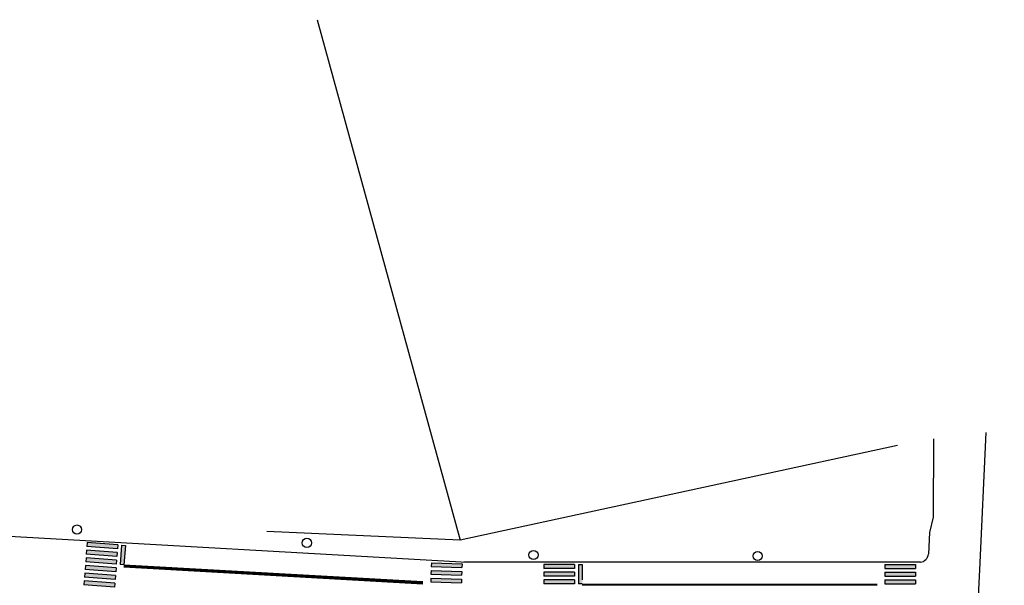
# Model space of a CAD drawing. Units: millimetres. Extents: x 410231 to 513757, y 7240702 to 7291935.
# Drawn here: x 413978 to 414106, y 7242264 to 7242337 of the extents above; entities that cross this region are included whole.
import ezdxf

# ---------------------------------------------------------------- set-up
doc = ezdxf.new("R2010")
doc.units = ezdxf.units.MM
doc.header["$MEASUREMENT"] = 0
doc.layers.add('NOME-PONTO', color=7, linetype='Continuous')
doc.layers.add('POSTE', color=1, linetype='Continuous')

msp = doc.modelspace()

# ---------------------------------------------------------------- hatches: boundary and pattern name
at = {"true_color": 0x000000}
h = msp.add_hatch(color=18, dxfattribs=at)
h.dxf.hatch_style = 1
h.paths.add_polyline_path([(413986.59113, 7242269.29633), (413990.57904, 7242268.98555), (413990.54046, 7242268.49044), (413986.55255, 7242268.80122)])
h = msp.add_hatch(color=18, dxfattribs=at)
h.dxf.hatch_style = 1
h.paths.add_polyline_path([(413990.88608, 7242266.45744), (413991.38457, 7242266.4186), (413991.57881, 7242268.91104), (413991.08032, 7242268.94989)])
h = msp.add_hatch(color=18, dxfattribs=at)
h.dxf.hatch_style = 1
h.paths.add_polyline_path([(413986.43827, 7242267.30218), (413990.42618, 7242266.9914), (413990.3876, 7242266.49629), (413986.39969, 7242266.80707)])
h = msp.add_hatch(color=18, dxfattribs=at)
h.dxf.hatch_style = 1
h.paths.add_polyline_path([(413986.51428, 7242268.29929), (413990.50219, 7242267.98851), (413990.4636, 7242267.4934), (413986.4757, 7242267.80418)])
h = msp.add_hatch(color=18, dxfattribs=at)
h.dxf.hatch_style = 1
h.paths.add_polyline_path([(413986.36058, 7242266.30521), (413990.34848, 7242265.99442), (413990.3099, 7242265.49931), (413986.32199, 7242265.8101)])
h = msp.add_hatch(color=18, dxfattribs=at)
h.dxf.hatch_style = 1
h.paths.add_polyline_path([(414035.44817, 7242266.5408), (414031.45061, 7242266.68039), (414031.43328, 7242266.18409), (414035.43084, 7242266.04449)])
h = msp.add_hatch(color=18, dxfattribs=at)
h.dxf.hatch_style = 1
h.paths.add_polyline_path([(414046.12532, 7242266.43488), (414050.12532, 7242266.43488), (414050.12532, 7242265.93827), (414046.12532, 7242265.93827)])
h = msp.add_hatch(color=18, dxfattribs=at)
h.dxf.hatch_style = 1
h.paths.add_polyline_path([(414050.62662, 7242263.93827), (414051.12662, 7242263.93827), (414051.12786, 7242266.43827), (414050.62786, 7242266.43827)])
h = msp.add_hatch(color=18, dxfattribs=at)
h.dxf.hatch_style = 1
h.paths.add_polyline_path([(414094.56733, 7242266.43488), (414090.56733, 7242266.43488), (414090.56733, 7242265.93827), (414094.56733, 7242265.93827)])
h = msp.add_hatch(color=18, dxfattribs=at)
h.dxf.hatch_style = 1
h.paths.add_polyline_path([(413986.28373, 7242265.30816), (413990.27164, 7242264.99738), (413990.23305, 7242264.50227), (413986.24514, 7242264.81305)])
h = msp.add_hatch(color=18, dxfattribs=at)
h.dxf.hatch_style = 1
h.paths.add_polyline_path([(414035.41243, 7242265.54144), (414031.41486, 7242265.68103), (414031.39753, 7242265.18473), (414035.3951, 7242265.04513)])
h = msp.add_hatch(color=18, dxfattribs=at)
h.dxf.hatch_style = 1
h.paths.add_polyline_path([(414046.12616, 7242265.43488), (414050.12616, 7242265.43488), (414050.12616, 7242264.93827), (414046.12616, 7242264.93827)])
h = msp.add_hatch(color=18, dxfattribs=at)
h.dxf.hatch_style = 1
h.paths.add_polyline_path([(414094.56648, 7242265.43488), (414090.56648, 7242265.43488), (414090.56648, 7242264.93827), (414094.56648, 7242264.93827)])
h = msp.add_hatch(color=18, dxfattribs=at)
h.dxf.hatch_style = 1
h.paths.add_polyline_path([(413986.20518, 7242264.31125), (413990.19309, 7242264.00047), (413990.15451, 7242263.50536), (413986.1666, 7242263.81614)])
h = msp.add_hatch(color=18, dxfattribs=at)
h.dxf.hatch_style = 1
h.paths.add_polyline_path([(414035.37584, 7242264.5421), (414031.37827, 7242264.6817), (414031.36094, 7242264.18539), (414035.35851, 7242264.0458)])
h = msp.add_hatch(color=18, dxfattribs=at)
h.dxf.hatch_style = 1
h.paths.add_polyline_path([(414046.12786, 7242264.43488), (414050.12786, 7242264.43488), (414050.12786, 7242263.93827), (414046.12786, 7242263.93827)])
h = msp.add_hatch(color=18, dxfattribs=at)
h.dxf.hatch_style = 1
h.paths.add_polyline_path([(414094.56479, 7242264.43488), (414090.56479, 7242264.43488), (414090.56479, 7242263.93827), (414094.56479, 7242263.93827)])

# ---------------------------------------------------------------- linework, layer by layer
at = {"color": 18, "true_color": 0x000000}
for p, q in [((413986.59366, 7242269.29614, 942.20033), (413986.55482, 7242268.79765, 942.20033)), ((413990.54299, 7242268.49025, 942.1188), (413986.55482, 7242268.79765, 942.20039)), ((413990.58184, 7242268.98873, 942.11879), (413986.59366, 7242269.29614, 942.20038)), ((413990.58184, 7242268.98873, 942.20033), (413990.54299, 7242268.49025, 942.20033)), ((413991.08032, 7242268.94989, 942.20033), (413990.88608, 7242266.45744, 942.13241)), ((413991.08032, 7242268.94989, 942.20033), (413991.57881, 7242268.91104, 942.20033)), ((413991.57881, 7242268.91104, 942.20033), (413991.38457, 7242266.4186, 942.13241)), ((413986.43827, 7242267.30218, 942.20033), (413986.39942, 7242266.80369, 942.20033)), ((413990.42644, 7242266.99478, 942.11882), (413986.43827, 7242267.30218, 942.20042)), ((413986.51597, 7242268.29916, 942.20033), (413986.47712, 7242267.80067, 942.20033)), ((413990.46529, 7242267.49327, 942.11881), (413986.47712, 7242267.80067, 942.20041)), ((413990.50414, 7242267.99176, 942.1188), (413986.51597, 7242268.29916, 942.2004)), ((413990.50414, 7242267.99176, 942.20033), (413990.46529, 7242267.49327, 942.20033)), ((413986.36058, 7242266.30521, 942.20033), (413986.32173, 7242265.80672, 942.20033)), ((413990.34875, 7242265.9978, 942.11884), (413986.36058, 7242266.30521, 942.20044)), ((413990.3876, 7242266.49629, 942.11883), (413986.39942, 7242266.80369, 942.20043)), ((413990.42644, 7242266.99478, 942.20033), (413990.3876, 7242266.49629, 942.20033)), ((413991.38457, 7242266.4186, 942.03733), (413990.88608, 7242266.45744, 942.03733)), ((414031.44819, 7242266.68387, 942.20033), (414031.43074, 7242266.18418, 942.20033)), ((414031.43074, 7242266.18418, 942.1188), (414035.42819, 7242266.04119, 942.20039)), ((414031.44819, 7242266.68387, 942.11879), (414035.44564, 7242266.54089, 942.20038)), ((414035.44564, 7242266.54089, 942.20033), (414035.42819, 7242266.04119, 942.20033)), ((414050.12786, 7242266.43827, 942.11879), (414046.12786, 7242266.43488, 942.20038)), ((414046.12786, 7242266.43488, 942.20033), (414046.12786, 7242265.93488, 942.20033)), ((414050.12786, 7242266.43827, 942.20033), (414050.12786, 7242265.93827, 942.20033)), ((414050.62786, 7242266.43827, 942.20033), (414050.62786, 7242263.93827, 942.13241)), ((414050.62786, 7242266.43827, 942.20033), (414051.12786, 7242266.43827, 942.20033)), ((414051.12786, 7242266.43827, 942.20033), (414051.12786, 7242264.43827, 942.146)), ((414090.56479, 7242266.43827, 942.11879), (414094.56479, 7242266.43488, 942.20038)), ((414090.56479, 7242266.43827, 942.20033), (414090.56479, 7242265.93827, 942.20033)), ((414094.56479, 7242266.43488, 942.20033), (414094.56479, 7242265.93488, 942.20033)), ((413986.28288, 7242265.30823, 942.20033), (413986.24403, 7242264.80974, 942.20033)), ((413990.2322, 7242264.50234, 942.11886), (413986.24403, 7242264.80974, 942.20046)), ((413990.27105, 7242265.00082, 942.11886), (413986.28288, 7242265.30823, 942.20045)), ((413990.3099, 7242265.49931, 942.11885), (413986.32173, 7242265.80672, 942.20045)), ((413990.27105, 7242265.00082, 942.20033), (413990.2322, 7242264.50234, 942.20033)), ((413990.34875, 7242265.9978, 942.20033), (413990.3099, 7242265.49931, 942.20033)), ((414031.41329, 7242265.68448, 942.20033), (414031.39584, 7242265.18479, 942.20033)), ((414031.39584, 7242265.18479, 942.11881), (414035.39329, 7242265.0418, 942.20041)), ((414031.41329, 7242265.68448, 942.1188), (414035.41074, 7242265.5415, 942.2004)), ((414035.41074, 7242265.5415, 942.20033), (414035.39329, 7242265.0418, 942.20033)), ((414050.12786, 7242265.93827, 942.1188), (414046.12786, 7242265.93488, 942.20039)), ((414050.12786, 7242265.43827, 942.1188), (414046.12786, 7242265.43488, 942.2004)), ((414046.12786, 7242265.43488, 942.20033), (414046.12786, 7242264.93488, 942.20033)), ((414050.12786, 7242264.93827, 942.11881), (414046.12786, 7242264.93488, 942.20041)), ((414050.12786, 7242265.43827, 942.20033), (414050.12786, 7242264.93827, 942.20033)), ((414090.56479, 7242265.93827, 942.1188), (414094.56479, 7242265.93488, 942.20039)), ((414090.56479, 7242265.43827, 942.1188), (414094.56479, 7242265.43488, 942.2004)), ((414090.56479, 7242265.43827, 942.20033), (414090.56479, 7242264.93827, 942.20033)), ((414090.56479, 7242264.93827, 942.11881), (414094.56479, 7242264.93488, 942.20041)), ((414094.56479, 7242265.43488, 942.20033), (414094.56479, 7242264.93488, 942.20033)), ((413986.20518, 7242264.31125, 942.20033), (413986.16634, 7242263.81276, 942.20033)), ((413990.15451, 7242263.50536, 942.20033), (413986.16634, 7242263.81276, 942.20033)), ((413990.19336, 7242264.00385, 942.11887), (413986.20518, 7242264.31125, 942.20047)), ((413990.19336, 7242264.00385, 942.20033), (413990.15451, 7242263.50536, 942.20033)), ((414031.37839, 7242264.68509, 942.20033), (414031.36094, 7242264.18539, 942.20033)), ((414031.36094, 7242264.18539, 942.11883), (414035.35839, 7242264.04241, 942.20043)), ((414031.37839, 7242264.68509, 942.11882), (414035.37584, 7242264.5421, 942.20042)), ((414035.37584, 7242264.5421, 942.20033), (414035.35839, 7242264.04241, 942.20033)), ((414050.12786, 7242264.43827, 942.11882), (414046.12786, 7242264.43488, 942.20042)), ((414046.12786, 7242264.43488, 942.20033), (414046.12786, 7242263.93488, 942.20033)), ((414050.12786, 7242263.93827, 942.11883), (414046.12786, 7242263.93488, 942.20043)), ((414050.12786, 7242264.43827, 942.20033), (414050.12786, 7242263.93827, 942.20033)), ((414051.12662, 7242263.93827, 942.11885), (414050.62662, 7242263.93827, 942.11885)), ((414090.56479, 7242264.43827, 942.11882), (414094.56479, 7242264.43488, 942.20042)), ((414090.56479, 7242264.43827, 942.20033), (414090.56479, 7242263.93827, 942.20033)), ((414090.56479, 7242263.93827, 942.11883), (414094.56479, 7242263.93488, 942.20043)), ((414094.56479, 7242264.43488, 942.20033), (414094.56479, 7242263.93488, 942.20033))]:
    msp.add_line(p, q, dxfattribs=at)
at = {"color": 2}
for p, q in [((414089.56482, 7242263.8622, 942.21099), (414051.12788, 7242263.86386, 942.14991)), ((414089.56481, 7242263.7622, 942.21099), (414051.12788, 7242263.76386, 942.14991))]:
    msp.add_line(p, q, dxfattribs=at)
at = {"layer": 'NOME-PONTO', "color": 4}
for p, q in [((414016.56811, 7242337.399, 943.07367), (414035.19475, 7242269.59785, 952.99933)), ((414092.22624, 7242281.93851, 954.11233), (414035.19475, 7242269.59785, 952.99933)), ((414035.19475, 7242269.59785, 952.99933), (414010.01168, 7242270.73611, 952.32433))]:
    msp.add_line(p, q, dxfattribs=at)
at = {"layer": 'NOME-PONTO', "color": 1}
for p, q in [((414036.10273, 7242266.72021, 942.20033), (413898.70924, 7242274.44935, 942.20033)), ((414095.18242, 7242266.73719, 942.20033), (414035.68137, 7242266.73202, 942.20033))]:
    msp.add_line(p, q, dxfattribs=at)
at = {"layer": 'NOME-PONTO', "color": 2}
for p, q in [((414030.34998, 7242263.88909, 942.20033), (413991.35836, 7242266.08229, 942.20033)), ((414030.35348, 7242263.98905, 942.20033), (413991.36614, 7242266.18201, 942.20033)), ((414030.35697, 7242264.08901, 942.20033), (413991.37391, 7242266.28173, 942.20033)), ((414030.36046, 7242264.18897, 942.20033), (413991.38168, 7242266.38145, 942.20033))]:
    msp.add_line(p, q, dxfattribs=at)
at = {"layer": 'NOME-PONTO', "color": 1, "elevation": 953.958}
for points in [[(414096.88177, 7242282.80013), (414096.84888, 7242272.60003), (414096.37668, 7242270.61595), (414096.25416, 7242267.80823)], [(414106.12736, 7242245.98522), (414105.30627, 7242245.95158), (414104.62993, 7242246.13966), (414103.71266, 7242246.67523), (414102.99465, 7242247.5299), (414102.49296, 7242248.581), (414102.2051, 7242250.0348), (414102.31593, 7242253.63577), (414102.92675, 7242265.76321), (414103.76576, 7242283.63429)]]:
    msp.add_lwpolyline(points, dxfattribs=at)
at = {"layer": 'NOME-PONTO', "color": 1}
msp.add_arc((414095.01482, 7242267.97663, 942.20033), 1.25072, 277.7005815, 352.2617486, dxfattribs=at)
at = {"layer": 'POSTE', "color": 6}
for centre in [(413985.2609, 7242270.99579, 951.72), (414015.22946, 7242269.26118, 951.42733), (414044.76228, 7242267.69201, 953.12833), (414073.98709, 7242267.5577, 952.7)]:
    msp.add_circle(centre, 0.6, dxfattribs=at)

doc.saveas('drawing.dxf')
